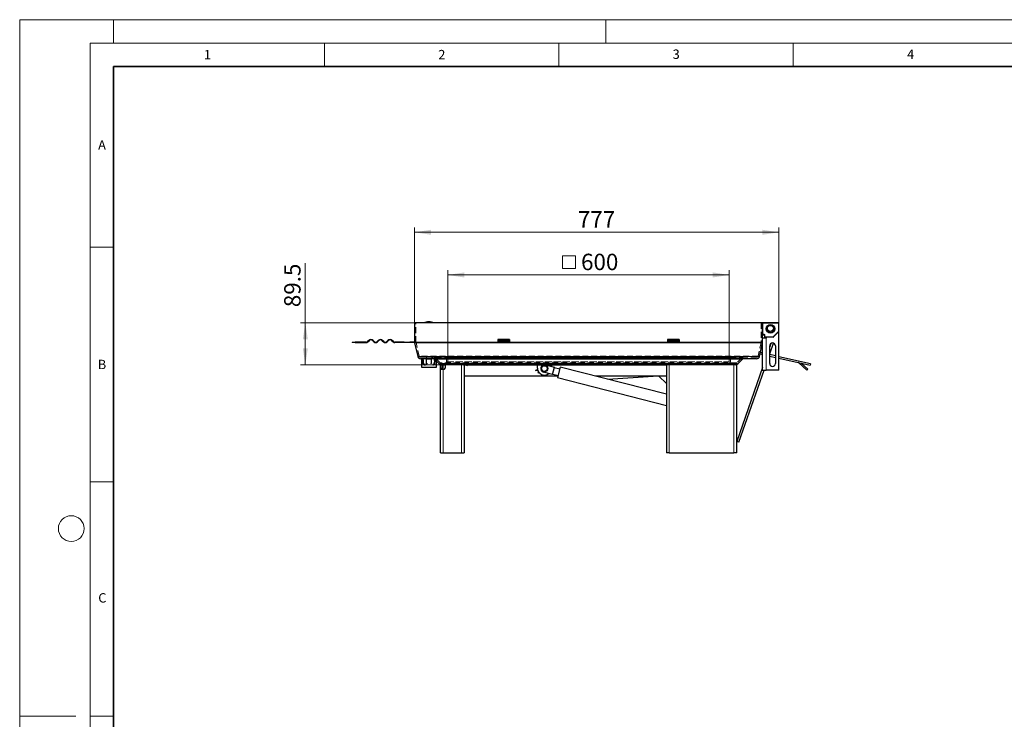
# Model space of a CAD drawing. Units: millimetres. Extents: x 0 to 420, y 0 to 297.
# Drawn here: x 0 to 210, y 148 to 297 of the extents above; entities that cross this region are included whole.
import ezdxf

# ---------------------------------------------------------------- set-up
doc = ezdxf.new("R2010")
doc.units = ezdxf.units.MM
doc.linetypes.add('HIDDEN', pattern=[1.905, 1.27, -0.635])
doc.styles.add('SLDTEXTSTYLE0', font='TXT', dxfattribs={"width": 0.605})
doc.dimstyles.new('SLDDIMSTYLE0', dxfattribs={"dimtxt": 3.5, "dimasz": 3.5, "dimexe": 0, "dimexo": 0.0625, "dimgap": 0.875, "dimtad": 1, "dimlfac": 10, "dimrnd": 1e-09, "dimzin": 12, "dimdsep": 46, "dimtxsty": 'SLDTEXTSTYLE0', "dimsah": 1, "dimcen": 0.09, "dimadec": 0, "dimazin": 3, "dimtfac": 1, "dimtdec": 3, "dimtofl": 0, "dimtmove": 0, "dimatfit": 3, "dimfxl": 1, "dimfrac": 2, "dimtolj": 1, "dimtzin": 12, "dimarcsym": 0})

# ---------------------------------------------------------------- blocks, each defined once
blk = doc.blocks.new('_D')
at = {"color": 7, "linetype": 'Continuous', "lineweight": 0}
for p, q in [((60.92, 232.38), (60.92, 245.07)), ((84.12, 232.38), (59.92, 232.38)), ((60.92, 232.38), (60.92, 223.43)), ((89.82, 223.43), (59.92, 223.43))]:
    blk.add_line(p, q, dxfattribs=at)
at = {"color": 7, "linetype": 'Continuous', "lineweight": 18}
for points in [[(60.92, 232.38), (60.39, 228.88), (61.46, 228.88)], [(60.92, 223.43), (61.46, 226.93), (60.39, 226.93)]]:
    blk.add_solid(points, dxfattribs=at)
at = {"color": 7, "linetype": 'Continuous', "lineweight": 18, "insert": (56.41, 235.71), "char_height": 3.5, "attachment_point": 1, "rotation": 90, "style": 'SLDTEXTSTYLE0'}
blk.add_mtext('89.5', dxfattribs=at)
blk = doc.blocks.new('_D_1')
at = {"color": 7, "linetype": 'Continuous', "lineweight": 0}
for p, q in [((84.22, 232.48), (84.22, 252.67)), ((161.92, 232.38), (161.92, 252.67)), ((84.22, 251.67), (161.92, 251.67))]:
    blk.add_line(p, q, dxfattribs=at)
at = {"color": 7, "linetype": 'Continuous', "lineweight": 18}
for points in [[(84.22, 251.67), (87.72, 251.14), (87.72, 252.21)], [(161.92, 251.67), (158.42, 252.21), (158.42, 251.14)]]:
    blk.add_solid(points, dxfattribs=at)
at = {"color": 7, "linetype": 'Continuous', "lineweight": 18, "insert": (119.06, 256.19), "char_height": 3.5, "attachment_point": 1, "style": 'SLDTEXTSTYLE0'}
blk.add_mtext('777', dxfattribs=at)
blk = doc.blocks.new('SW_SYMBOL_MOD_BOX')
at = {"color": 0, "linetype": 'Continuous', "lineweight": 18}
for p, q in [((200, 200), (200, 800)), ((200, 800), (800, 800)), ((800, 800), (800, 200)), ((200, 200), (800, 200))]:
    blk.add_line(p, q, dxfattribs=at)
blk = doc.blocks.new('_D_2')
at = {"color": 7, "linetype": 'Continuous', "lineweight": 0}
for p, q in [((91.32, 225.03), (91.32, 243.58)), ((91.32, 242.58), (151.32, 242.58)), ((151.32, 225.03), (151.32, 243.58))]:
    blk.add_line(p, q, dxfattribs=at)
at = {"color": 7, "linetype": 'Continuous', "lineweight": 18}
for points in [[(91.32, 242.58), (94.82, 242.04), (94.82, 243.12)], [(151.32, 242.58), (147.82, 243.12), (147.82, 242.04)]]:
    blk.add_solid(points, dxfattribs=at)
at = {"color": 7, "linetype": 'Continuous', "lineweight": 18, "xscale": 0.0045117371, "yscale": 0.0045117371, "zscale": 0.0045117371}
blk.add_blockref('SW_SYMBOL_MOD_BOX', (114.9, 243.08), dxfattribs=at)
at = {"color": 7, "linetype": 'Continuous', "lineweight": 18, "insert": (119.73, 247.1), "char_height": 3.5, "attachment_point": 1, "style": 'SLDTEXTSTYLE0'}
blk.add_mtext('600', dxfattribs=at)

msp = doc.modelspace()

# ---------------------------------------------------------------- linework, layer by layer
at = {"color": 7, "linetype": 'Continuous', "lineweight": 18}
for p, q in [((0, 0), (0, 297)), ((0, 297), (420, 297)), ((20, 292), (20, 297)), ((125, 292), (125, 297)), ((15, 292), (415, 292)), ((15, 292), (15, 5)), ((65, 292), (65, 287)), ((115, 292), (115, 287)), ((165, 292), (165, 287)), ((15, 248.5), (20, 248.5)), ((15, 198.5), (20, 198.5)), ((12, 148.5), (0, 148.5)), ((15, 148.5), (20, 148.5))]:
    msp.add_line(p, q, dxfattribs=at)
at = {"color": 7, "linetype": 'Continuous', "lineweight": 35}
for p, q in [((20, 287), (20, 10)), ((410, 287), (20, 287))]:
    msp.add_line(p, q, dxfattribs=at)
at = {"color": 7, "linetype": 'Continuous', "lineweight": 25}
for p, q in [((84.2238, 232.3782), (84.2238, 228.2439)), ((158.4238, 232.3782), (84.2238, 232.3782)), ((87.2659, 232.5782), (87.2616, 232.5782)), ((158.4238, 228.2439), (158.4238, 232.3782)), ((161.8238, 232.3782), (158.5238, 232.3782)), ((161.9238, 230.5197), (161.9238, 232.2782)), ((158.4238, 229.9282), (158.4343, 229.9282)), ((158.5238, 229.8282), (158.4238, 229.8282)), ((159.2238, 229.1282), (158.4238, 229.1282)), ((158.5238, 229.8388), (158.5238, 229.8282)), ((158.5238, 229.8282), (158.7238, 229.8282)), ((158.8238, 229.7282), (158.8238, 229.3782)), ((158.8238, 229.3782), (158.8238, 229.1282)), ((158.8343, 229.3782), (158.8238, 229.3782)), ((158.9238, 229.2888), (158.9238, 229.2782)), ((158.9238, 229.2782), (159.2238, 229.2782)), ((159.2238, 229.2782), (159.2238, 229.1282)), ((160.7238, 229.2782), (159.2238, 229.2782)), ((161.7238, 230.2782), (160.7238, 229.2782)), ((161.8945, 230.4489), (161.7238, 230.2782)), ((161.9238, 230.2782), (161.7238, 230.2782)), ((161.9238, 222.2782), (161.9238, 230.2782)), ((70.9238, 228.2439), (70.9238, 228.1439)), ((70.9238, 228.2439), (71.525, 228.2439)), ((71.525, 228.1439), (70.9238, 228.1439)), ((71.525, 228.1439), (71.525, 228.2439)), ((73.8738, 228.2439), (71.525, 228.2439)), ((71.525, 228.1439), (73.8738, 228.1439)), ((74.4395, 228.6232), (74.192, 228.3757)), ((74.2627, 228.305), (74.5102, 228.5525)), ((75.288, 228.5525), (75.5355, 228.305)), ((75.6062, 228.3757), (75.3587, 228.6232)), ((76.4901, 228.6232), (76.2426, 228.3757)), ((76.3133, 228.305), (76.5608, 228.5525)), ((77.3386, 228.5525), (77.5861, 228.305)), ((77.6568, 228.3757), (77.4093, 228.6232)), ((78.5407, 228.6232), (78.2932, 228.3757)), ((78.3639, 228.305), (78.6114, 228.5525)), ((79.3892, 228.5525), (79.6367, 228.305)), ((79.7074, 228.3757), (79.4599, 228.6232)), ((82.0238, 228.2439), (80.0256, 228.2439)), ((82.0238, 228.1439), (80.0256, 228.1439)), ((82.0238, 228.1439), (82.0238, 228.2439)), ((82.0238, 228.2439), (83.2238, 228.2439)), ((83.2238, 228.1439), (82.0238, 228.1439)), ((83.2238, 228.2439), (83.2238, 228.1439)), ((84.2238, 228.2439), (83.2238, 228.2439)), ((84.2238, 228.1439), (83.2238, 228.1439)), ((84.238, 228.1141), (84.8844, 225.1984)), ((104.4738, 228.8136), (101.9738, 228.8136)), ((101.9738, 228.8136), (101.9738, 228.6232)), ((101.9738, 228.6232), (101.9738, 228.3757)), ((101.9738, 228.3757), (101.9738, 228.2439)), ((101.9738, 228.2439), (101.9738, 228.1439)), ((101.9738, 228.2439), (104.4738, 228.2439)), ((104.4738, 228.1439), (101.9738, 228.1439)), ((104.4738, 228.8136), (104.4738, 228.6232)), ((104.4738, 228.6232), (104.4738, 228.3757)), ((104.4738, 228.3757), (104.4738, 228.2439)), ((104.4738, 228.1439), (104.4738, 228.2439)), ((140.6738, 228.8136), (138.1738, 228.8136)), ((138.1738, 228.8136), (138.1738, 228.6232)), ((138.1738, 228.6232), (138.1738, 228.3757)), ((138.1738, 228.3757), (138.1738, 228.2439)), ((138.1738, 228.2439), (138.1738, 228.1439)), ((138.1738, 228.2439), (140.6738, 228.2439)), ((140.6738, 228.1439), (138.1738, 228.1439)), ((140.6738, 228.8136), (140.6738, 228.6232)), ((140.6738, 228.6232), (140.6738, 228.3757)), ((140.6738, 228.3757), (140.6738, 228.2439)), ((140.6738, 228.1439), (140.6738, 228.2439)), ((157.7631, 225.1984), (158.4095, 228.1141)), ((158.4238, 222.2782), (158.4238, 228.2439)), ((159.9738, 225.7379), (160.7796, 228.0418)), ((160.223, 227.965), (159.9738, 227.2524)), ((159.9738, 223.6782), (159.9738, 227.4782)), ((161.1738, 227.4782), (161.1738, 223.6782)), ((157.1774, 224.7282), (85.4702, 224.7282)), ((85.7238, 224.7282), (85.7238, 222.9282)), ((85.9105, 224.7152), (86.0599, 224.7282)), ((85.9453, 224.3167), (85.9105, 224.7152)), ((86.0948, 224.3298), (86.0599, 224.7282)), ((86.7737, 224.7281), (86.7737, 224.7152)), ((86.7737, 223.694), (86.7737, 224.7152)), ((86.7737, 224.7152), (87.7739, 224.7152)), ((87.7739, 224.7252), (87.7739, 224.7152)), ((87.7739, 224.7152), (87.7739, 223.694)), ((88.6371, 224.7152), (88.5728, 224.7208)), ((88.6022, 224.3167), (88.6371, 224.7152)), ((88.9238, 222.9282), (88.9238, 224.7282)), ((157.9318, 225.7282), (157.8881, 225.7618)), ((157.9318, 225.7282), (158.4238, 225.6192)), ((157.9429, 226.0092), (157.9968, 226.0211)), ((158.4238, 225.9265), (157.9968, 226.0211)), ((161.1738, 225.3168), (159.9738, 225.5828)), ((159.9738, 225.2755), (161.1738, 225.0095)), ((168.6872, 223.6511), (161.9238, 225.1505)), ((161.9238, 224.8432), (168.6223, 223.3582)), ((85.7238, 222.9282), (87.9032, 222.9282)), ((85.9453, 224.3167), (86.0948, 224.3298)), ((85.9453, 224.3167), (85.9998, 223.694)), ((86.1492, 223.707), (86.0948, 224.3298)), ((86.2987, 223.5701), (86.5492, 223.5701)), ((86.2987, 223.4201), (86.5492, 223.4201)), ((86.7737, 223.694), (86.7737, 223.605)), ((87.7739, 223.6219), (87.7739, 223.694)), ((87.9032, 222.9282), (88.9238, 222.9282)), ((88.0984, 223.5701), (88.2489, 223.5701)), ((88.0984, 223.4201), (88.2489, 223.4201)), ((88.4528, 224.3298), (88.3983, 223.707)), ((88.4528, 224.3298), (88.4782, 224.6209)), ((88.4528, 224.3298), (88.6022, 224.3167)), ((88.5477, 223.694), (88.6022, 224.3167)), ((88.9238, 224.1782), (89.498, 223.604)), ((89.7238, 222.7282), (89.7238, 223.4282)), ((89.7238, 222.4282), (89.7238, 222.7282)), ((89.9223, 223.4282), (90.7238, 223.4282)), ((90.0238, 223.4282), (90.0238, 222.7282)), ((90.0238, 222.7282), (90.0238, 222.4282)), ((94.2238, 223.4282), (90.7238, 223.4282)), ((90.7238, 223.4282), (90.7238, 222.7282)), ((94.6697, 223.4282), (94.2238, 223.4282)), ((94.6697, 223.4282), (138.0779, 223.4282)), ((94.8238, 223.4282), (94.8238, 204.6282)), ((110.4138, 222.7282), (110.4138, 223.4282)), ((112.1125, 223.4031), (114.0498, 222.9063)), ((113.4138, 223.4282), (113.4138, 223.0694)), ((113.6523, 221.3564), (114.0498, 222.9063)), ((115.1873, 222.5113), (114.025, 222.8094)), ((115.2991, 222.9472), (114.7277, 220.7193)), ((137.9238, 217.1445), (115.2991, 222.9472)), ((137.9238, 223.4282), (137.9238, 204.6282)), ((138.5238, 223.4282), (138.0779, 223.4282)), ((152.3238, 223.4282), (138.5238, 223.4282)), ((152.9238, 223.4282), (152.3238, 223.4282)), ((152.9238, 204.6282), (152.9238, 223.4282)), ((158.4238, 222.8208), (152.9238, 207.0959)), ((153.1495, 223.604), (154.1859, 224.6404)), ((167.887, 222.282), (166.1623, 223.8624)), ((166.6888, 223.7868), (168.0897, 222.5032)), ((168.6872, 223.6511), (168.6223, 223.3582)), ((89.7238, 204.6282), (89.7238, 222.4282)), ((90.3238, 222.4282), (89.7238, 222.4282)), ((90.4238, 222.4282), (90.3238, 222.4282)), ((114.807, 221.0282), (94.8238, 221.0282)), ((110.4858, 222.2691), (110.0571, 222.2436)), ((110.0571, 222.2436), (110.0608, 222.1807)), ((110.0621, 222.1597), (110.0608, 222.1807)), ((110.515, 222.1866), (110.0621, 222.1597)), ((110.5285, 221.7358), (110.6744, 221.8833)), ((110.5285, 221.7358), (110.5435, 221.721)), ((110.5883, 221.6767), (110.5435, 221.721)), ((110.5883, 221.6767), (110.7243, 221.8143)), ((113.6523, 221.3564), (111.715, 221.8533)), ((113.6772, 221.4533), (114.8395, 221.1552)), ((114.7277, 220.7193), (137.9238, 214.77)), ((137.9238, 221.0282), (122.7811, 221.0282)), ((125.4615, 220.3408), (135.0774, 221.0282)), ((137.9238, 219.4282), (136.3238, 221.0282)), ((153.3957, 206.9309), (158.7637, 222.2782)), ((158.4238, 222.2782), (159.2238, 222.2782)), ((161.9238, 222.2782), (159.2238, 222.2782)), ((168.0897, 222.5032), (167.887, 222.282)), ((153.3957, 206.9309), (152.9238, 207.0959)), ((89.7238, 204.6282), (90.3238, 204.6282)), ((90.3238, 204.6282), (94.2238, 204.6282)), ((94.2238, 204.6282), (94.8238, 204.6282)), ((138.5238, 204.6282), (137.9238, 204.6282)), ((138.5238, 204.6282), (152.3238, 204.6282)), ((152.9238, 204.6282), (152.3238, 204.6282))]:
    msp.add_line(p, q, dxfattribs=at)
at = {"color": 7, "linetype": 'HIDDEN', "lineweight": 18}
for p, q in [((84.5238, 232.3782), (84.2238, 232.3782)), ((84.5238, 228.2439), (84.5238, 232.3782)), ((158.1238, 232.3782), (84.5238, 232.3782)), ((158.4238, 232.3782), (158.1238, 232.3782)), ((158.1238, 232.3782), (158.1238, 228.2439)), ((158.1238, 228.2439), (84.5238, 228.2439)), ((85.1773, 225.2633), (84.5309, 228.179)), ((84.5309, 228.179), (158.1167, 228.179)), ((101.9738, 228.2439), (104.4738, 228.2439)), ((138.1738, 228.2439), (140.6738, 228.2439)), ((158.1167, 228.179), (157.4703, 225.2633)), ((157.4703, 225.2633), (85.1773, 225.2633)), ((85.4702, 225.0282), (157.1774, 225.0282)), ((86.7581, 225.0282), (85.4702, 225.0282)), ((85.4702, 224.7282), (86.7581, 224.7282)), ((86.7581, 225.0282), (88.1187, 225.0282)), ((86.7581, 224.7282), (86.7581, 225.0282)), ((86.7581, 224.7282), (88.1187, 224.7282)), ((87.8895, 224.7282), (87.8895, 225.0282)), ((88.2495, 225.0282), (87.8895, 225.0282)), ((87.8895, 224.7282), (88.2495, 224.7282)), ((88.1238, 224.7282), (88.1238, 225.0282)), ((154.398, 225.0282), (88.2495, 225.0282)), ((88.2495, 224.7282), (154.398, 224.7282)), ((89.7102, 223.8161), (88.6738, 224.8525)), ((88.6738, 224.8525), (153.9738, 224.8525)), ((91.0238, 224.9282), (151.6238, 224.9282)), ((91.0238, 224.9282), (91.0238, 224.0282)), ((91.3238, 224.9282), (91.0238, 224.9282)), ((91.3238, 224.9282), (151.3238, 224.9282)), ((91.3238, 224.0282), (91.3238, 224.9282)), ((151.6238, 224.9282), (151.3238, 224.9282)), ((151.3238, 224.9282), (151.3238, 224.0282)), ((151.6238, 224.0282), (151.6238, 224.9282)), ((153.9738, 224.8525), (152.9374, 223.8161)), ((157.1774, 225.0282), (154.398, 225.0282)), ((154.398, 224.7282), (157.1774, 224.7282)), ((88.4616, 224.6404), (88.9238, 224.1782)), ((88.9238, 224.6404), (88.4616, 224.6404)), ((152.9374, 223.8161), (89.7102, 223.8161)), ((89.9223, 223.7282), (152.7252, 223.7282)), ((90.7238, 223.7282), (89.9223, 223.7282)), ((89.9223, 223.4282), (90.7238, 223.4282)), ((151.9238, 223.7282), (90.7238, 223.7282)), ((90.7238, 223.4282), (94.6697, 223.4282)), ((90.7238, 223.4282), (151.9238, 223.4282)), ((91.0238, 224.0282), (151.6238, 224.0282)), ((91.3238, 224.0282), (151.3238, 224.0282)), ((138.0779, 223.4282), (152.7252, 223.4282)), ((152.7252, 223.7282), (151.9238, 223.7282)), ((151.9238, 223.4282), (152.7252, 223.4282))]:
    msp.add_line(p, q, dxfattribs=at)
at = {"color": 8, "linetype": 'Continuous', "lineweight": 18}
for p, q in [((158.5238, 232.2782), (158.4238, 232.2782)), ((158.5238, 232.3782), (158.5238, 232.2782)), ((158.5238, 229.9282), (158.5238, 232.2782)), ((158.5238, 232.2782), (161.8238, 232.2782)), ((161.8238, 232.2782), (161.8238, 232.3782)), ((161.9238, 232.2782), (161.8238, 232.2782)), ((161.8238, 232.2782), (161.8238, 230.5197)), ((158.4343, 229.9282), (158.5238, 229.9282)), ((158.5238, 229.9282), (158.5238, 229.8388)), ((158.7238, 229.9282), (158.5238, 229.9282)), ((158.7238, 229.8282), (158.7238, 229.9282)), ((158.9238, 229.7282), (158.8238, 229.7282)), ((158.9238, 229.3782), (158.8343, 229.3782)), ((158.9238, 229.3782), (158.9238, 229.7282)), ((158.9238, 229.3782), (158.9238, 229.2888)), ((160.6823, 229.3782), (158.9238, 229.3782)), ((159.2238, 222.2782), (159.2238, 229.1282)), ((161.8238, 230.5197), (160.6823, 229.3782)), ((160.6823, 229.2782), (160.6823, 229.3782)), ((160.7531, 229.3075), (160.6823, 229.3782)), ((161.8238, 230.5197), (161.9238, 230.5197)), ((161.8945, 230.4489), (161.8238, 230.5197)), ((84.2238, 228.2439), (101.9738, 228.2439)), ((84.238, 228.1141), (158.4095, 228.1141)), ((104.4738, 228.6232), (101.9738, 228.6232)), ((101.9738, 228.3757), (104.4738, 228.3757)), ((104.4738, 228.2439), (138.1738, 228.2439)), ((140.6738, 228.6232), (138.1738, 228.6232)), ((138.1738, 228.3757), (140.6738, 228.3757)), ((140.6738, 228.2439), (158.4238, 228.2439)), ((157.7631, 225.1984), (84.8844, 225.1984)), ((86.9745, 223.694), (86.7737, 223.694)), ((87.7739, 223.694), (87.6731, 223.694)), ((154.1859, 224.6404), (88.9238, 224.6404)), ((89.498, 223.604), (153.1495, 223.604)), ((90.0238, 222.7282), (89.7238, 222.7282)), ((90.3238, 223.4282), (90.3238, 222.4282)), ((94.2238, 204.6282), (94.2238, 223.4282)), ((138.5238, 223.4282), (138.5238, 204.6282)), ((152.3238, 204.6282), (152.3238, 223.4282)), ((90.3238, 204.6282), (90.3238, 222.4282)), ((110.5072, 222.2072), (110.0608, 222.1807)), ((110.5435, 221.721), (110.6865, 221.8657))]:
    msp.add_line(p, q, dxfattribs=at)
at = {"color": 7, "linetype": 'Continuous', "lineweight": 25}
for centre, radius in [((160.1238, 231.0782), 0.9), ((160.1238, 231.1782), 0.65), ((111.9138, 222.6282), 0.7), ((111.9138, 222.6282), 0.6)]:
    msp.add_circle(centre, radius, dxfattribs=at)
at = {"color": 7, "linetype": 'Continuous', "lineweight": 18}
msp.add_circle((11, 188.5), 2.75, dxfattribs=at)
at = {"color": 7, "linetype": 'Continuous', "lineweight": 25}
for centre, radius, start, end in [((87.2616, 229.0782), 3.5, 90, 109.462984), ((87.2659, 229.0782), 3.5, 70.537016, 90), ((158.5238, 232.2782), 0.1, 90, 180), ((160.1238, 231.1782), 0.9, 183.184909, 356.815083), ((160.1238, 231.1782), 0.85, 152.878349, 0), ((160.1238, 231.1782), 0.85, 0, 27.121648), ((161.8238, 232.2782), 0.1, 0, 90), ((158.5463, 229.9522), 0.1145, 192.060916, 225.489678), ((158.5477, 229.9508), 0.1145, 224.510322, 257.939084), ((158.7238, 229.7282), 0.1, 0, 90), ((158.9463, 229.4022), 0.1145, 192.060916, 225.489678), ((158.9477, 229.4008), 0.1145, 224.510322, 257.939084), ((160.6823, 229.3782), 0.1, 270, 315), ((161.8238, 230.5197), 0.1, 315, 0), ((73.8738, 228.6939), 0.45, 270, 315), ((73.8738, 228.6939), 0.55, 270, 315), ((74.8991, 228.1636), 0.65, 45, 135), ((74.8991, 228.1636), 0.55, 45, 135), ((75.9244, 228.6939), 0.55, 225, 315), ((75.9244, 228.6939), 0.45, 225, 315), ((76.9497, 228.1636), 0.65, 45, 135), ((76.9497, 228.1636), 0.55, 45, 135), ((77.975, 228.6939), 0.55, 225, 315), ((77.975, 228.6939), 0.45, 225, 315), ((79.0003, 228.1636), 0.65, 45, 135), ((79.0003, 228.1636), 0.55, 45, 135), ((80.0256, 228.6939), 0.55, 225, 270), ((80.0256, 228.6939), 0.45, 225, 270), ((84.8238, 228.2439), 0.6, 180, 192.5), ((157.8238, 228.2439), 0.6, 347.5, 360), ((160.5738, 227.4782), 0.6, 0, 180), ((85.4702, 225.3282), 0.6, 192.5, 270), ((154.398, 224.4282), 0.3, 90, 135), ((157.1774, 225.3282), 0.6, 270, 347.5), ((86.2987, 223.7201), 0.3, 185, 270), ((86.2987, 223.7201), 0.15, 185, 270), ((88.2489, 223.7201), 0.15, 270, 355), ((88.2489, 223.7201), 0.3, 270, 355), ((89.9223, 224.0282), 0.6, 225, 270), ((90.4238, 222.7282), 0.3, 270, 0), ((95.4138, 223.4282), 0.15, 180, 0), ((111.9138, 222.7282), 1.5, 180, 308.894648), ((111.9138, 222.6282), 0.8, 75.614998, 255.614998), ((152.7252, 224.0282), 0.6, 270, 315), ((160.5738, 223.6782), 0.6, 180, 0), ((165.9596, 223.6412), 0.3, 47.5, 77.5)]:
    msp.add_arc(centre, radius, start, end, dxfattribs=at)
at = {"color": 7, "linetype": 'HIDDEN', "lineweight": 18}
for centre, radius, start, end in [((84.8238, 228.2439), 0.3, 180, 192.5), ((157.8238, 228.2439), 0.3, 347.5, 0), ((85.4702, 225.3282), 0.3, 192.5, 270), ((88.2495, 224.4282), 0.6, 45, 90), ((88.2495, 224.4282), 0.3, 45, 90), ((154.398, 224.4282), 0.6, 90, 135), ((157.1774, 225.3282), 0.3, 270, 347.5), ((89.9223, 224.0282), 0.3, 225, 270), ((90.7238, 224.0282), 0.3, 270, 0), ((90.7238, 224.0282), 0.6, 270, 0), ((151.9238, 224.0282), 0.6, 180, 270), ((151.9238, 224.0282), 0.3, 180, 270), ((152.7252, 224.0282), 0.3, 270, 315)]:
    msp.add_arc(centre, radius, start, end, dxfattribs=at)
at = {"color": 7, "linetype": 'Continuous', "lineweight": 25}
for points, knots in [([(158.4413, 232.3782), (158.4495, 232.3782), (158.4686, 232.3782), (158.4919, 232.3782), (158.517, 232.3782), (158.5211, 232.3782), (158.5238, 232.3782)], [0, 0, 0, 0, 0.16475454, 0.38224071, 0.60001279, 1, 1, 1, 1]), ([(86.8326, 223.5766), (86.8284, 223.581), (86.8185, 223.5915), (86.7976, 223.6023), (86.7811, 223.6041), (86.7737, 223.605)], [0, 0, 0, 0, 0.283647303, 0.673970621, 1, 1, 1, 1]), ([(87.7739, 223.6219), (87.7642, 223.6214), (87.7537, 223.6208), (87.7451, 223.6158), (87.7444, 223.6154)], [0, 0, 0, 0, 0.91831233, 1, 1, 1, 1])]:
    msp.add_open_spline(points, degree=3, knots=knots, dxfattribs=at)
at = {"color": 8, "linetype": 'Continuous', "lineweight": 18}
msp.add_open_spline([(158.9238, 229.7282), (158.9211, 229.7534), (158.9169, 229.7922), (158.892, 229.8388), (158.8662, 229.8706), (158.8344, 229.8965), (158.7878, 229.9214), (158.7489, 229.9255), (158.7238, 229.9282)], degree=3, knots=[0, 0, 0, 0, 0.23944295, 0.36963586, 0.49999992, 0.63019291, 0.76055705, 1, 1, 1, 1], dxfattribs=at)

# ---------------------------------------------------------------- texts
at = {"color": 7, "linetype": 'Continuous', "lineweight": 18, "char_height": 2, "attachment_point": 2, "style": 'SLDTEXTSTYLE0'}
for s, insert in [('1', (40.051, 290.553)), ('2', (90.0332, 290.5567)), ('3', (140.0166, 290.6379)), ('4', (190.03, 290.6343)), ('A', (17.561, 271.2966)), ('B', (17.5517, 224.4926)), ('C', (17.6275, 174.7262))]:
    msp.add_mtext(s, dxfattribs=dict(at, insert=insert))

# ---------------------------------------------------------------- dimensions: what is measured, and where the dimension line sits
at = {"color": 7, "linetype": 'Continuous', "lineweight": 18}
dim = msp.add_linear_dim(base=(161.9238, 251.6749), p1=(84.2238, 232.3782), p2=(161.9238, 232.2782), dimstyle='SLDDIMSTYLE0', dxfattribs=at)
dim.commit()
dim.dimension.update_dxf_attribs({"geometry": '_D_1', "text_midpoint": (123.0738, 251.6749), "dimtype": 160})
dim = msp.add_linear_dim(base=(151.3238, 242.5782), p1=(91.3238, 224.9282), p2=(151.3238, 224.9282), text='{\\fGDT;o}<>', dimstyle='SLDDIMSTYLE0', dxfattribs=at)
dim.commit()
dim.dimension.update_dxf_attribs({"geometry": '_D_2', "text_midpoint": (121.3238, 242.5782), "dimtype": 160})
dim = msp.add_linear_dim(base=(60.9238, 223.4282), p1=(84.2238, 232.3782), p2=(89.9223, 223.4282), angle=90, dimstyle='SLDDIMSTYLE0', dxfattribs=at)
dim.commit()
dim.dimension.update_dxf_attribs({"geometry": '_D', "text_midpoint": (60.9238, 240.3928), "dimtype": 160})

doc.saveas('drawing.dxf')
